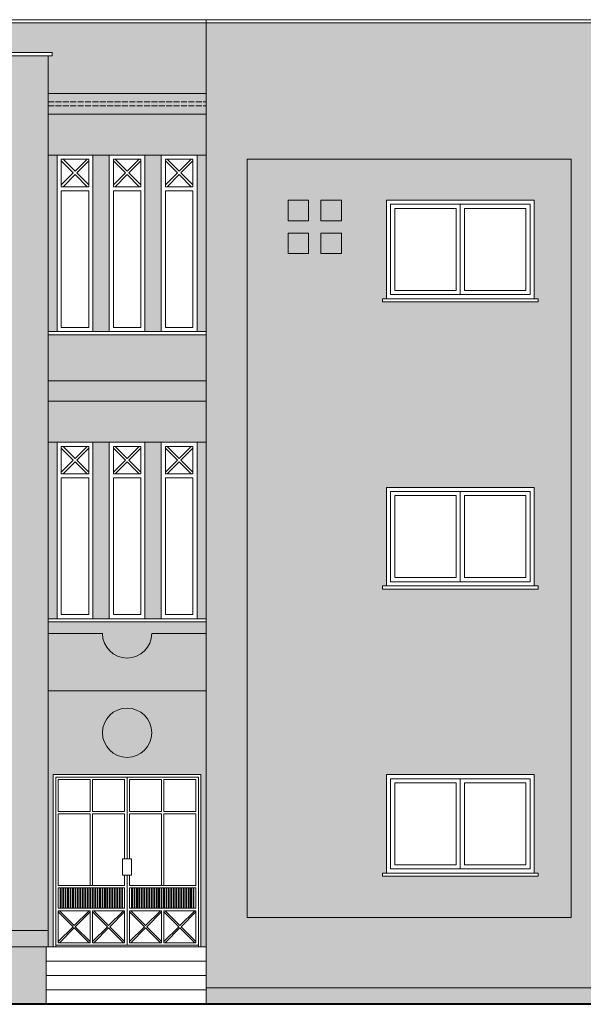
# Model space of a CAD drawing. Units: millimetres. Extents: x 919 to 3735, y 139 to 2659.
# Drawn here: x 1341 to 1409, y 1741 to 1861 of the extents above; entities that cross this region are included whole.
import ezdxf

# ---------------------------------------------------------------- set-up
doc = ezdxf.new("R2010")
doc.units = ezdxf.units.MM
doc.header["$LTSCALE"] = 0.2
doc.linetypes.add('ACAD_ISO02W100', pattern=[15, 12, -3])
for name, color, linetype, lineweight in [('DASH', 251, 'ACAD_ISO02W100', 9), ('edge', 7, 'Continuous', 18), ('NAMA', 41, 'Continuous', 9), ('Red', 1, 'Continuous', 9), ('STR', 5, 'Continuous', 40)]:
    doc.layers.add(name, color=color, linetype=linetype, lineweight=lineweight)

# ---------------------------------------------------------------- blocks, each defined once
blk = doc.blocks.new('win a')
at = {"layer": 'edge', "ltscale": 0.3}
for p, q in [((0.5, 12.4), (0.5, 0.4)), ((0.5, 12.4), (18.5, 12.4)), ((18.5, 12.4), (18.5, 0.4)), ((0, 0.4), (0, 0)), ((19, 0.4), (0, 0.4)), ((19, 0), (0, 0)), ((19, 0.4), (19, 0))]:
    blk.add_line(p, q, dxfattribs=at)
at = {"layer": 'Red', "ltscale": 0.3}
for p, q in [((1, 11.9), (18, 11.9)), ((1, 11.9), (1, 0.9)), ((1.5, 11.4), (9, 11.4)), ((1.5, 11.4), (1.5, 1.4)), ((9, 11.4), (9, 1.4)), ((9.5, 11.9), (9.5, 0.9)), ((10, 11.4), (10, 1.4)), ((10, 11.4), (17.5, 11.4)), ((17.5, 11.4), (17.5, 1.4)), ((18, 11.9), (18, 0.9)), ((9, 1.4), (1.5, 1.4)), ((17.5, 1.4), (10, 1.4)), ((18, 0.9), (1, 0.9))]:
    blk.add_line(p, q, dxfattribs=at)
blk = doc.blocks.new('door ent')
at = {"layer": 'edge', "ltscale": 0.3}
for p, q in [((18, 21), (0, 21)), ((0, 0), (0, 21)), ((18, 0), (18, 21))]:
    blk.add_line(p, q, dxfattribs=at)
at = {"layer": 'Red', "ltscale": 0.3}
for p, q in [((17.7, 20.7), (0.3, 20.7)), ((0.3, 0), (0.3, 20.7)), ((0.6, 16.5), (0.6, 20.4)), ((0.6, 20.4), (4.5, 20.4)), ((4.5, 16.5), (4.5, 20.4)), ((4.8, 20.4), (4.8, 16.5)), ((8.7, 16.5), (8.7, 20.4)), ((9, 20.7), (9, 10.75)), ((9.3, 16.5), (9.3, 20.4)), ((13.2, 20.4), (13.2, 16.5)), ((13.5, 16.5), (13.5, 20.4)), ((17.4, 20.4), (13.5, 20.4)), ((17.4, 16.5), (17.4, 20.4)), ((17.7, 0), (17.7, 20.7)), ((4.8, 20.4), (8.7, 20.4)), ((8.7, 20.4), (8.7, 16.5)), ((13.2, 20.4), (9.3, 20.4)), ((9.3, 20.4), (9.3, 16.5)), ((0.6, 16.5), (4.5, 16.5)), ((0.6, 7.5), (0.6, 16.2)), ((0.6, 16.2), (4.5, 16.2)), ((4.5, 7.5), (4.5, 16.2)), ((4.8, 16.5), (8.7, 16.5)), ((4.8, 16.2), (8.7, 16.2)), ((4.8, 16.2), (4.8, 7.5)), ((8.7, 16.2), (8.7, 10.75)), ((13.2, 16.5), (9.3, 16.5)), ((9.3, 16.2), (9.3, 10.75)), ((13.2, 16.2), (9.3, 16.2)), ((13.2, 16.2), (13.2, 7.5)), ((17.4, 16.5), (13.5, 16.5)), ((17.4, 16.2), (13.5, 16.2)), ((13.5, 7.5), (13.5, 16.2)), ((17.4, 7.5), (17.4, 16.2)), ((8.45, 10.75), (8.45, 8.75)), ((8.45, 10.75), (9.55, 10.75)), ((9.55, 10.75), (9.55, 8.75)), ((8.45, 8.75), (9.55, 8.75)), ((8.7, 8.75), (8.7, 7.5)), ((9, 8.75), (9, 0.2)), ((9.3, 8.75), (9.3, 7.5)), ((0.6, 7.5), (8.7, 7.5)), ((0.6, 7.2), (8.7, 7.2)), ((0.85, 4.7), (0.85, 7.2)), ((0.95, 4.7), (0.95, 7.2)), ((1.15, 4.7), (1.15, 7.2)), ((1.25, 4.7), (1.25, 7.2)), ((1.45, 4.7), (1.45, 7.2)), ((1.55, 4.7), (1.55, 7.2)), ((1.75, 4.7), (1.75, 7.2)), ((1.85, 4.7), (1.85, 7.2)), ((2.05, 4.7), (2.05, 7.2)), ((2.15, 4.7), (2.15, 7.2)), ((2.35, 4.7), (2.35, 7.2)), ((2.45, 4.7), (2.45, 7.2)), ((2.65, 4.7), (2.65, 7.2)), ((2.75, 4.7), (2.75, 7.2)), ((2.95, 4.7), (2.95, 7.2)), ((3.05, 4.7), (3.05, 7.2)), ((3.25, 4.7), (3.25, 7.2)), ((3.35, 4.7), (3.35, 7.2)), ((3.55, 4.7), (3.55, 7.2)), ((3.65, 4.7), (3.65, 7.2)), ((3.85, 4.7), (3.85, 7.2)), ((3.95, 4.7), (3.95, 7.2)), ((4.15, 4.7), (4.15, 7.2)), ((4.25, 4.7), (4.25, 7.2)), ((4.45, 4.7), (4.45, 7.2)), ((4.45, 4.7), (4.45, 7.2)), ((4.55, 4.7), (4.55, 7.2)), ((4.55, 4.7), (4.55, 7.2)), ((4.75, 4.7), (4.75, 7.2)), ((4.85, 4.7), (4.85, 7.2)), ((5.05, 4.7), (5.05, 7.2)), ((5.15, 4.7), (5.15, 7.2)), ((5.35, 4.7), (5.35, 7.2)), ((5.45, 4.7), (5.45, 7.2)), ((5.65, 4.7), (5.65, 7.2)), ((5.75, 4.7), (5.75, 7.2)), ((5.95, 4.7), (5.95, 7.2)), ((6.05, 4.7), (6.05, 7.2)), ((6.25, 4.7), (6.25, 7.2)), ((6.35, 4.7), (6.35, 7.2)), ((6.55, 4.7), (6.55, 7.2)), ((6.65, 4.7), (6.65, 7.2)), ((6.85, 4.7), (6.85, 7.2)), ((6.95, 4.7), (6.95, 7.2)), ((7.15, 4.7), (7.15, 7.2)), ((7.25, 4.7), (7.25, 7.2)), ((7.45, 4.7), (7.45, 7.2)), ((7.55, 4.7), (7.55, 7.2)), ((7.75, 4.7), (7.75, 7.2)), ((7.85, 4.7), (7.85, 7.2)), ((8.05, 4.7), (8.05, 7.2)), ((8.15, 4.7), (8.15, 7.2)), ((8.7, 7.2), (8.7, 4.7)), ((17.4, 7.5), (9.3, 7.5)), ((9.3, 7.2), (9.3, 4.7)), ((17.4, 7.2), (9.3, 7.2)), ((9.85, 4.7), (9.85, 7.2)), ((9.95, 4.7), (9.95, 7.2)), ((10.15, 4.7), (10.15, 7.2)), ((10.25, 4.7), (10.25, 7.2)), ((10.45, 4.7), (10.45, 7.2)), ((10.55, 4.7), (10.55, 7.2)), ((10.75, 4.7), (10.75, 7.2)), ((10.85, 4.7), (10.85, 7.2)), ((11.05, 4.7), (11.05, 7.2)), ((11.15, 4.7), (11.15, 7.2)), ((11.35, 4.7), (11.35, 7.2)), ((11.45, 4.7), (11.45, 7.2)), ((11.65, 4.7), (11.65, 7.2)), ((11.75, 4.7), (11.75, 7.2)), ((11.95, 4.7), (11.95, 7.2)), ((12.05, 4.7), (12.05, 7.2)), ((12.25, 4.7), (12.25, 7.2)), ((12.35, 4.7), (12.35, 7.2)), ((12.55, 4.7), (12.55, 7.2)), ((12.65, 4.7), (12.65, 7.2)), ((12.85, 4.7), (12.85, 7.2)), ((12.95, 4.7), (12.95, 7.2)), ((13.15, 4.7), (13.15, 7.2)), ((13.25, 4.7), (13.25, 7.2)), ((13.45, 4.7), (13.45, 7.2)), ((13.45, 4.7), (13.45, 7.2)), ((13.55, 4.7), (13.55, 7.2)), ((13.55, 4.7), (13.55, 7.2)), ((13.75, 4.7), (13.75, 7.2)), ((13.85, 4.7), (13.85, 7.2)), ((14.05, 4.7), (14.05, 7.2)), ((14.15, 4.7), (14.15, 7.2)), ((14.35, 4.7), (14.35, 7.2)), ((14.45, 4.7), (14.45, 7.2)), ((14.65, 4.7), (14.65, 7.2)), ((14.75, 4.7), (14.75, 7.2)), ((14.95, 4.7), (14.95, 7.2)), ((15.05, 4.7), (15.05, 7.2)), ((15.25, 4.7), (15.25, 7.2)), ((15.35, 4.7), (15.35, 7.2)), ((15.55, 4.7), (15.55, 7.2)), ((15.65, 4.7), (15.65, 7.2)), ((15.85, 4.7), (15.85, 7.2)), ((15.95, 4.7), (15.95, 7.2)), ((16.15, 4.7), (16.15, 7.2)), ((16.25, 4.7), (16.25, 7.2)), ((16.45, 4.7), (16.45, 7.2)), ((16.55, 4.7), (16.55, 7.2)), ((16.75, 4.7), (16.75, 7.2)), ((16.85, 4.7), (16.85, 7.2)), ((17.05, 4.7), (17.05, 7.2)), ((17.15, 4.7), (17.15, 7.2)), ((0.6, 4.7), (0.6, 7.2)), ((8.35, 4.7), (8.35, 7.2)), ((8.45, 4.7), (8.45, 7.2)), ((9.55, 4.7), (9.55, 7.2)), ((9.65, 4.7), (9.65, 7.2)), ((17.4, 4.7), (17.4, 7.2)), ((0.6, 4.7), (8.7, 4.7)), ((0.6, 0.5), (0.6, 4.4)), ((0.6, 4.4), (4.5, 4.4)), ((0.6, 4.26), (2.41, 2.45)), ((0.74, 4.4), (2.55, 2.59)), ((4.36, 4.4), (2.55, 2.59)), ((4.5, 4.26), (2.69, 2.45)), ((4.5, 0.5), (4.5, 4.4)), ((4.8, 4.4), (4.8, 0.5)), ((4.8, 4.4), (8.7, 4.4)), ((4.8, 4.26), (6.61, 2.45)), ((4.94, 4.4), (6.75, 2.59)), ((8.56, 4.4), (6.75, 2.59)), ((8.7, 4.26), (6.89, 2.45)), ((8.7, 4.4), (8.7, 0.5)), ((17.4, 4.7), (9.3, 4.7)), ((9.3, 4.4), (9.3, 0.5)), ((13.2, 4.4), (9.3, 4.4)), ((9.3, 4.26), (11.11, 2.45)), ((9.44, 4.4), (11.25, 2.59)), ((13.06, 4.4), (11.25, 2.59)), ((13.2, 4.26), (11.39, 2.45)), ((13.2, 4.4), (13.2, 0.5)), ((17.4, 4.4), (13.5, 4.4)), ((13.5, 0.5), (13.5, 4.4)), ((13.5, 4.26), (15.31, 2.45)), ((13.64, 4.4), (15.45, 2.59)), ((17.26, 4.4), (15.45, 2.59)), ((17.4, 4.26), (15.59, 2.45)), ((17.4, 0.5), (17.4, 4.4)), ((2.41, 2.45), (0.6, 0.64)), ((2.69, 2.45), (4.5, 0.64)), ((6.61, 2.45), (4.8, 0.64)), ((6.89, 2.45), (8.7, 0.64)), ((11.11, 2.45), (9.3, 0.64)), ((11.39, 2.45), (13.2, 0.64)), ((15.31, 2.45), (13.5, 0.64)), ((15.59, 2.45), (17.4, 0.64)), ((2.55, 2.31), (0.74, 0.5)), ((2.55, 2.31), (4.36, 0.5)), ((6.75, 2.31), (4.94, 0.5)), ((6.75, 2.31), (8.56, 0.5)), ((11.25, 2.31), (9.44, 0.5)), ((11.25, 2.31), (13.06, 0.5)), ((15.45, 2.31), (13.64, 0.5)), ((15.45, 2.31), (17.26, 0.5)), ((17.7, 0.2), (0.3, 0.2)), ((0.6, 0.5), (4.5, 0.5)), ((4.8, 0.5), (8.7, 0.5)), ((13.2, 0.5), (9.3, 0.5)), ((17.4, 0.5), (13.5, 0.5))]:
    blk.add_line(p, q, dxfattribs=at)

msp = doc.modelspace()

# ---------------------------------------------------------------- hatches: boundary and pattern name
at = {"layer": 'NAMA', "ltscale": 0.3}
h = msp.add_hatch(color=254, dxfattribs=at)
h.dxf.hatch_style = 1
h.paths.add_polyline_path([(1363.242, 1860.564), (1273.242, 1860.564), (1273.242, 1851.964), (1292.492, 1851.964), (1292.492, 1856.564), (1291.992, 1856.564), (1291.992, 1856.964), (1344.492, 1856.964), (1344.492, 1856.564), (1343.992, 1856.564), (1343.992, 1851.964), (1363.242, 1851.964)])
h.paths.add_polyline_path([(1343.992, 1856.564), (1292.492, 1856.564), (1292.492, 1749.964), (1297.492, 1749.964), (1297.492, 1843.964, -0.1784213), (1338.992, 1843.964), (1338.992, 1749.964), (1343.992, 1749.964)])
h.paths.add_polyline_path([(1299.992, 1851.564), (1299.992, 1849.064), (1297.492, 1849.064), (1297.492, 1851.564)], flags=16)
h.paths.add_polyline_path([(1336.492, 1851.564), (1338.992, 1851.564), (1338.992, 1849.064), (1336.492, 1849.064)], flags=16)
h.paths.add_polyline_path([(1336.492, 1842.193, 0.1629072), (1299.992, 1842.193), (1299.992, 1752.464), (1302.742, 1752.464), (1302.742, 1752.964), (1333.742, 1752.964), (1333.742, 1752.464), (1336.492, 1752.464)], flags=17)
h.paths.add_polyline_path([(1326.242, 1828.464, -1), (1310.242, 1828.464, -1)], flags=16)
h.paths.add_polyline_path([(1324.242, 1828.464, -1), (1312.242, 1828.464, -1)], flags=0)
h.paths.add_polyline_path([(1323.742, 1828.464, -1), (1312.742, 1828.464, -1)], flags=0)
h.paths.add_polyline_path([(1309.492, 1768.964), (1309.492, 1758.964), (1306.992, 1758.964), (1306.992, 1768.964)], flags=16)
h.paths.add_polyline_path([(1311.992, 1768.964), (1314.492, 1768.964), (1314.492, 1758.964), (1311.992, 1758.964)], flags=16)
h.paths.add_polyline_path([(1316.992, 1768.964), (1319.492, 1768.964), (1319.492, 1758.964), (1316.992, 1758.964)], flags=16)
h.paths.add_polyline_path([(1321.992, 1768.964), (1324.492, 1768.964), (1324.492, 1758.964), (1321.992, 1758.964)], flags=16)
h.paths.add_polyline_path([(1326.992, 1768.964), (1329.492, 1768.964), (1329.492, 1758.964), (1326.992, 1758.964)], flags=16)
h.paths.add_polyline_path([(1292.492, 1849.464), (1273.242, 1849.464), (1273.242, 1844.464), (1292.492, 1844.464)])
h.paths.add_polyline_path([(1292.492, 1822.564), (1273.242, 1822.564), (1273.242, 1816.964), (1292.492, 1816.964)])
h.paths.add_polyline_path([(1280.692, 1844.464), (1278.692, 1844.464), (1278.692, 1822.964), (1280.692, 1822.964)])
h.paths.add_polyline_path([(1274.342, 1844.464), (1273.242, 1844.464), (1273.242, 1822.964), (1274.342, 1822.964)])
h.paths.add_polyline_path([(1287.042, 1844.464), (1285.042, 1844.464), (1285.042, 1822.964), (1287.042, 1822.964)])
h.paths.add_polyline_path([(1292.492, 1844.464), (1291.392, 1844.464), (1291.392, 1822.964), (1292.492, 1822.964)])
h.paths.add_polyline_path([(1292.492, 1816.964), (1273.242, 1816.964), (1273.242, 1814.464), (1292.492, 1814.464)])
h.paths.add_polyline_path([(1292.492, 1814.464), (1273.242, 1814.464), (1273.242, 1809.464), (1292.492, 1809.464)])
h.paths.add_polyline_path([(1287.042, 1809.464), (1285.042, 1809.464), (1285.042, 1787.964), (1287.042, 1787.964)])
h.paths.add_polyline_path([(1280.692, 1809.464), (1278.692, 1809.464), (1278.692, 1787.964), (1280.692, 1787.964)])
h.paths.add_polyline_path([(1274.342, 1809.464), (1273.242, 1809.464), (1273.242, 1787.964), (1274.342, 1787.964)])
h.paths.add_polyline_path([(1292.492, 1809.464), (1291.392, 1809.464), (1291.392, 1787.964), (1292.492, 1787.964)])
h.paths.add_polyline_path([(1292.492, 1779.164), (1273.242, 1779.164), (1273.242, 1747.964), (1273.867, 1747.964), (1273.867, 1768.964), (1291.867, 1768.964), (1291.867, 1747.964), (1292.492, 1747.964)])
h.paths.add_polyline_path([(1285.867, 1774.064, -1), (1279.867, 1774.064, -1)], flags=16)
h.paths.add_polyline_path([(1292.492, 1786.164), (1285.867, 1786.164, -1), (1279.867, 1786.164), (1273.242, 1786.164), (1273.242, 1779.164), (1292.492, 1779.164)])
h.paths.add_polyline_path([(1285.867, 1786.164), (1292.492, 1786.164), (1292.492, 1787.564), (1273.242, 1787.564), (1273.242, 1786.164), (1279.867, 1786.164, 1)])
h.paths.add_polyline_path([(1363.242, 1779.164), (1343.992, 1779.164), (1343.992, 1747.964), (1344.617, 1747.964), (1344.617, 1768.964), (1362.617, 1768.964), (1362.617, 1747.964), (1363.242, 1747.964)])
h.paths.add_polyline_path([(1350.617, 1774.064, -1), (1356.617, 1774.064, -1)], flags=16)
h.paths.add_polyline_path([(1363.242, 1786.164), (1356.617, 1786.164, -1), (1350.617, 1786.164), (1343.992, 1786.164), (1343.992, 1779.164), (1363.242, 1779.164)])
h.paths.add_polyline_path([(1356.617, 1786.164), (1363.242, 1786.164), (1363.242, 1787.564), (1343.992, 1787.564), (1343.992, 1786.164), (1350.617, 1786.164, 1)])
h.paths.add_polyline_path([(1351.442, 1809.464), (1349.442, 1809.464), (1349.442, 1787.964), (1351.442, 1787.964)])
h.paths.add_polyline_path([(1357.792, 1809.464), (1355.792, 1809.464), (1355.792, 1787.964), (1357.792, 1787.964)])
h.paths.add_polyline_path([(1363.242, 1809.464), (1362.142, 1809.464), (1362.142, 1787.964), (1363.242, 1787.964)])
h.paths.add_polyline_path([(1345.092, 1809.464), (1343.992, 1809.464), (1343.992, 1787.964), (1345.092, 1787.964)])
h.paths.add_polyline_path([(1363.242, 1814.464), (1343.992, 1814.464), (1343.992, 1809.464), (1363.242, 1809.464)])
h.paths.add_polyline_path([(1363.242, 1816.964), (1343.992, 1816.964), (1343.992, 1814.464), (1363.242, 1814.464)])
h.paths.add_polyline_path([(1363.242, 1822.564), (1343.992, 1822.564), (1343.992, 1816.964), (1363.242, 1816.964)])
h.paths.add_polyline_path([(1345.092, 1844.464), (1343.992, 1844.464), (1343.992, 1822.964), (1345.092, 1822.964)])
h.paths.add_polyline_path([(1351.442, 1844.464), (1349.442, 1844.464), (1349.442, 1822.964), (1351.442, 1822.964)])
h.paths.add_polyline_path([(1357.792, 1844.464), (1355.792, 1844.464), (1355.792, 1822.964), (1357.792, 1822.964)])
h.paths.add_polyline_path([(1363.242, 1844.464), (1362.142, 1844.464), (1362.142, 1822.964), (1363.242, 1822.964)])
h.paths.add_polyline_path([(1363.242, 1849.464), (1343.992, 1849.464), (1343.992, 1844.464), (1363.242, 1844.464)])
h = msp.add_hatch(color=256, dxfattribs=at)
h.dxf.hatch_style = 1
h.paths.add_polyline_path([(1460.242, 1849.464), (1495.742, 1849.464), (1495.742, 1825.964), (1469.242, 1825.964), (1469.242, 1838.964), (1460.742, 1838.964), (1460.742, 1825.964), (1460.242, 1825.964)])
h.paths.add_polyline_path([(1471.742, 1838.964), (1471.742, 1826.964), (1471.242, 1826.964), (1471.242, 1826.564), (1490.242, 1826.564), (1490.242, 1826.964), (1489.742, 1826.964), (1489.742, 1838.964)], flags=16)
h.paths.add_polyline_path([(1472.242, 1838.464), (1472.242, 1827.464), (1489.242, 1827.464), (1489.242, 1838.464)], flags=0)
h.paths.add_polyline_path([(1472.742, 1837.964), (1472.742, 1827.964), (1480.242, 1827.964), (1480.242, 1837.964)], flags=0)
h.paths.add_polyline_path([(1481.242, 1837.964), (1481.242, 1827.964), (1488.742, 1827.964), (1488.742, 1837.964)], flags=0)
h.paths.add_polyline_path([(1422.742, 1849.464), (1458.242, 1849.464), (1458.242, 1825.964), (1457.742, 1825.964), (1457.742, 1838.964), (1449.242, 1838.964), (1449.242, 1825.964), (1422.742, 1825.964)])
h.paths.add_polyline_path([(1428.742, 1838.964), (1428.742, 1826.964), (1428.242, 1826.964), (1428.242, 1826.564), (1447.242, 1826.564), (1447.242, 1826.964), (1446.742, 1826.964), (1446.742, 1838.964)], flags=16)
h.paths.add_polyline_path([(1429.242, 1838.464), (1429.242, 1827.464), (1446.242, 1827.464), (1446.242, 1838.464)], flags=0)
h.paths.add_polyline_path([(1445.742, 1837.964), (1438.242, 1837.964), (1438.242, 1827.964), (1445.742, 1827.964)], flags=0)
h.paths.add_polyline_path([(1437.242, 1837.964), (1429.742, 1837.964), (1429.742, 1827.964), (1437.242, 1827.964)], flags=0)
h.paths.add_polyline_path([(1422.742, 1814.464), (1458.242, 1814.464), (1458.242, 1790.964), (1457.742, 1790.964), (1457.742, 1803.964), (1449.242, 1803.964), (1449.242, 1790.964), (1422.742, 1790.964)])
h.paths.add_polyline_path([(1428.742, 1803.964), (1428.742, 1791.964), (1428.242, 1791.964), (1428.242, 1791.564), (1447.242, 1791.564), (1447.242, 1791.964), (1446.742, 1791.964), (1446.742, 1803.964)], flags=16)
h.paths.add_polyline_path([(1429.242, 1803.464), (1429.242, 1792.464), (1446.242, 1792.464), (1446.242, 1803.464)], flags=0)
h.paths.add_polyline_path([(1438.242, 1802.964), (1438.242, 1792.964), (1445.742, 1792.964), (1445.742, 1802.964)], flags=0)
h.paths.add_polyline_path([(1437.242, 1802.964), (1429.742, 1802.964), (1429.742, 1792.964), (1437.242, 1792.964)], flags=0)
h.paths.add_polyline_path([(1460.242, 1814.464), (1495.742, 1814.464), (1495.742, 1790.964), (1469.242, 1790.964), (1469.242, 1803.964), (1460.742, 1803.964), (1460.742, 1790.964), (1460.242, 1790.964)])
h.paths.add_polyline_path([(1471.742, 1803.964), (1471.742, 1791.964), (1471.242, 1791.964), (1471.242, 1791.564), (1490.242, 1791.564), (1490.242, 1791.964), (1489.742, 1791.964), (1489.742, 1803.964)], flags=16)
h.paths.add_polyline_path([(1472.242, 1803.464), (1472.242, 1792.464), (1489.242, 1792.464), (1489.242, 1803.464)], flags=0)
h.paths.add_polyline_path([(1472.742, 1802.964), (1472.742, 1792.964), (1480.242, 1792.964), (1480.242, 1802.964)], flags=0)
h.paths.add_polyline_path([(1481.242, 1802.964), (1481.242, 1792.964), (1488.742, 1792.964), (1488.742, 1802.964)], flags=0)
h.paths.add_polyline_path([(1460.242, 1779.464), (1495.742, 1779.464), (1495.742, 1755.964), (1469.242, 1755.964), (1469.242, 1768.964), (1460.742, 1768.964), (1460.742, 1755.964), (1460.242, 1755.964)])
h.paths.add_polyline_path([(1471.742, 1768.964), (1471.742, 1756.964), (1471.242, 1756.964), (1471.242, 1756.564), (1490.242, 1756.564), (1490.242, 1756.964), (1489.742, 1756.964), (1489.742, 1768.964)], flags=16)
h.paths.add_polyline_path([(1472.242, 1768.464), (1472.242, 1757.464), (1489.242, 1757.464), (1489.242, 1768.464)], flags=0)
h.paths.add_polyline_path([(1472.742, 1767.964), (1472.742, 1757.964), (1480.242, 1757.964), (1480.242, 1767.964)], flags=0)
h.paths.add_polyline_path([(1481.242, 1767.964), (1481.242, 1757.964), (1488.742, 1757.964), (1488.742, 1767.964)], flags=0)
h.paths.add_polyline_path([(1422.742, 1779.464), (1458.242, 1779.464), (1458.242, 1755.964), (1457.742, 1755.964), (1457.742, 1768.964), (1449.242, 1768.964), (1449.242, 1755.964), (1422.742, 1755.964)])
h.paths.add_polyline_path([(1446.742, 1768.964), (1428.742, 1768.964), (1428.742, 1756.964), (1428.242, 1756.964), (1428.242, 1756.564), (1447.242, 1756.564), (1447.242, 1756.964), (1446.742, 1756.964)], flags=16)
h.paths.add_polyline_path([(1446.242, 1768.464), (1429.242, 1768.464), (1429.242, 1757.464), (1446.242, 1757.464)], flags=0)
h.paths.add_polyline_path([(1445.742, 1767.964), (1438.242, 1767.964), (1438.242, 1757.964), (1445.742, 1757.964)], flags=0)
h.paths.add_polyline_path([(1437.242, 1767.964), (1429.742, 1767.964), (1429.742, 1757.964), (1437.242, 1757.964)], flags=0)
h.paths.add_polyline_path([(1506.742, 1814.464), (1507.242, 1814.464), (1507.242, 1825.564), (1507.742, 1825.564), (1507.742, 1825.964), (1506.742, 1825.964), (1506.742, 1849.464), (1507.242, 1849.464), (1507.242, 1860.564), (1508.242, 1860.564), (1508.242, 1742.964), (1507.242, 1742.964), (1507.242, 1755.564), (1507.742, 1755.564), (1507.742, 1755.964), (1506.742, 1755.964), (1506.742, 1779.464), (1507.242, 1779.464), (1507.242, 1790.564), (1507.742, 1790.564), (1507.742, 1790.964), (1506.742, 1790.964)])
h.paths.add_polyline_path([(1363.242, 1860.564), (1411.242, 1860.564), (1411.242, 1849.464), (1411.742, 1849.464), (1411.742, 1825.964), (1410.742, 1825.964), (1410.742, 1825.564), (1411.242, 1825.564), (1411.242, 1814.464), (1411.742, 1814.464), (1411.742, 1790.964), (1410.742, 1790.964), (1410.742, 1790.564), (1411.242, 1790.564), (1411.242, 1779.464), (1411.742, 1779.464), (1411.742, 1755.964), (1410.742, 1755.964), (1410.742, 1755.564), (1411.242, 1755.564), (1411.242, 1742.964), (1363.242, 1742.964)])
h.paths.add_polyline_path([(1368.242, 1843.964), (1368.242, 1751.564), (1407.742, 1751.564), (1407.742, 1843.964)], flags=16)
h.paths.add_polyline_path([(1385.242, 1838.964), (1385.242, 1826.964), (1384.742, 1826.964), (1384.742, 1826.564), (1403.742, 1826.564), (1403.742, 1826.964), (1403.242, 1826.964), (1403.242, 1838.964)], flags=0)
h.paths.add_polyline_path([(1385.742, 1838.464), (1385.742, 1827.464), (1402.742, 1827.464), (1402.742, 1838.464)], flags=0)
h.paths.add_polyline_path([(1386.242, 1837.964), (1386.242, 1827.964), (1393.742, 1827.964), (1393.742, 1837.964)], flags=0)
h.paths.add_polyline_path([(1394.742, 1837.964), (1394.742, 1827.964), (1402.242, 1827.964), (1402.242, 1837.964)], flags=0)
h.paths.add_polyline_path([(1379.742, 1838.964), (1377.242, 1838.964), (1377.242, 1836.464), (1379.742, 1836.464)], flags=0)
h.paths.add_polyline_path([(1375.742, 1838.964), (1373.242, 1838.964), (1373.242, 1836.464), (1375.742, 1836.464)], flags=0)
h.paths.add_polyline_path([(1379.742, 1834.964), (1377.242, 1834.964), (1377.242, 1832.464), (1379.742, 1832.464)], flags=0)
h.paths.add_polyline_path([(1375.742, 1834.964), (1373.242, 1834.964), (1373.242, 1832.464), (1375.742, 1832.464)], flags=0)
h.paths.add_polyline_path([(1385.242, 1803.964), (1385.242, 1791.964), (1384.742, 1791.964), (1384.742, 1791.564), (1403.742, 1791.564), (1403.742, 1791.964), (1403.242, 1791.964), (1403.242, 1803.964)], flags=0)
h.paths.add_polyline_path([(1385.742, 1803.464), (1385.742, 1792.464), (1402.742, 1792.464), (1402.742, 1803.464)], flags=0)
h.paths.add_polyline_path([(1386.242, 1802.964), (1386.242, 1792.964), (1393.742, 1792.964), (1393.742, 1802.964)], flags=0)
h.paths.add_polyline_path([(1394.742, 1802.964), (1394.742, 1792.964), (1402.242, 1792.964), (1402.242, 1802.964)], flags=0)
h.paths.add_polyline_path([(1385.242, 1768.964), (1385.242, 1756.964), (1384.742, 1756.964), (1384.742, 1756.564), (1403.742, 1756.564), (1403.742, 1756.964), (1403.242, 1756.964), (1403.242, 1768.964)], flags=0)
h.paths.add_polyline_path([(1385.742, 1768.464), (1385.742, 1757.464), (1402.742, 1757.464), (1402.742, 1768.464)], flags=0)
h.paths.add_polyline_path([(1386.242, 1767.964), (1386.242, 1757.964), (1393.742, 1757.964), (1393.742, 1767.964)], flags=0)
h.paths.add_polyline_path([(1394.742, 1767.964), (1394.742, 1757.964), (1402.242, 1757.964), (1402.242, 1767.964)], flags=0)
h = msp.add_hatch(color=254, dxfattribs=at)
h.dxf.hatch_style = 1
h.paths.add_polyline_path([(1508.242, 1860.564), (1522.992, 1860.564), (1522.992, 1742.964), (1508.242, 1742.964)])
h.paths.add_polyline_path([(1411.242, 1860.564), (1428.242, 1860.564), (1428.242, 1854.964), (1490.242, 1854.964), (1490.242, 1860.564), (1507.242, 1860.564), (1507.242, 1849.464), (1411.242, 1849.464)])
h.paths.add_polyline_path([(1458.242, 1849.464), (1460.242, 1849.464), (1460.242, 1825.964), (1458.242, 1825.964)])
h.paths.add_polyline_path([(1411.242, 1825.564), (1507.242, 1825.564), (1507.242, 1814.464), (1411.242, 1814.464)])
h.paths.add_polyline_path([(1458.242, 1814.464), (1460.242, 1814.464), (1460.242, 1790.964), (1458.242, 1790.964)])
h.paths.add_polyline_path([(1411.242, 1790.564), (1507.242, 1790.564), (1507.242, 1779.464), (1411.242, 1779.464)])
h.paths.add_polyline_path([(1458.242, 1779.464), (1460.242, 1779.464), (1460.242, 1755.964), (1458.242, 1755.964)])
h.paths.add_polyline_path([(1411.242, 1755.564), (1507.242, 1755.564), (1507.242, 1740.964), (1411.242, 1740.964)])
h.paths.add_polyline_path([(1368.242, 1843.964), (1407.742, 1843.964), (1407.742, 1751.564), (1368.242, 1751.564)])
h.paths.add_polyline_path([(1384.742, 1791.564), (1403.742, 1791.564), (1403.742, 1791.964), (1403.242, 1791.964), (1403.242, 1803.964), (1385.242, 1803.964), (1385.242, 1791.964), (1384.742, 1791.964)], flags=16)
h.paths.add_polyline_path([(1385.742, 1792.464), (1402.742, 1792.464), (1402.742, 1803.464), (1385.742, 1803.464)], flags=0)
h.paths.add_polyline_path([(1385.242, 1768.964), (1385.242, 1756.964), (1384.742, 1756.964), (1384.742, 1756.564), (1403.742, 1756.564), (1403.742, 1756.964), (1403.242, 1756.964), (1403.242, 1768.964)], flags=16)
h.paths.add_polyline_path([(1386.242, 1792.964), (1393.742, 1792.964), (1393.742, 1802.964), (1386.242, 1802.964)], flags=0)
h.paths.add_polyline_path([(1385.742, 1768.464), (1385.742, 1757.464), (1402.742, 1757.464), (1402.742, 1768.464)], flags=0)
h.paths.add_polyline_path([(1386.242, 1767.964), (1386.242, 1757.964), (1393.742, 1757.964), (1393.742, 1767.964)], flags=0)
h.paths.add_polyline_path([(1394.742, 1792.964), (1402.242, 1792.964), (1402.242, 1802.964), (1394.742, 1802.964)], flags=0)
h.paths.add_polyline_path([(1394.742, 1767.964), (1394.742, 1757.964), (1402.242, 1757.964), (1402.242, 1767.964)], flags=0)
h.paths.add_polyline_path([(1384.742, 1826.564), (1403.742, 1826.564), (1403.742, 1826.964), (1403.242, 1826.964), (1403.242, 1838.964), (1385.242, 1838.964), (1385.242, 1826.964), (1384.742, 1826.964)], flags=16)
h.paths.add_polyline_path([(1385.742, 1827.464), (1402.742, 1827.464), (1402.742, 1838.464), (1385.742, 1838.464)], flags=0)
h.paths.add_polyline_path([(1386.242, 1827.964), (1393.742, 1827.964), (1393.742, 1837.964), (1386.242, 1837.964)], flags=0)
h.paths.add_polyline_path([(1394.742, 1827.964), (1402.242, 1827.964), (1402.242, 1837.964), (1394.742, 1837.964)], flags=0)
h.paths.add_polyline_path([(1379.742, 1832.464), (1379.742, 1834.964), (1377.242, 1834.964), (1377.242, 1832.464)], flags=16)
h.paths.add_polyline_path([(1375.742, 1832.464), (1375.742, 1834.964), (1373.242, 1834.964), (1373.242, 1832.464)], flags=16)
h.paths.add_polyline_path([(1379.742, 1836.464), (1379.742, 1838.964), (1377.242, 1838.964), (1377.242, 1836.464)], flags=16)
h.paths.add_polyline_path([(1375.742, 1836.464), (1375.742, 1838.964), (1373.242, 1838.964), (1373.242, 1836.464)], flags=16)
h = msp.add_hatch(color=254, dxfattribs=at)
h.dxf.hatch_style = 1
h.paths.add_polyline_path([(1292.492, 1851.964), (1273.242, 1851.964), (1273.242, 1850.964), (1292.492, 1850.964)])
h.paths.add_polyline_path([(1292.492, 1850.964), (1273.242, 1850.964), (1273.242, 1850.464), (1292.492, 1850.464)])
h.paths.add_polyline_path([(1292.492, 1850.464), (1273.242, 1850.464), (1273.242, 1849.464), (1292.492, 1849.464)])
h.paths.add_polyline_path([(1363.242, 1850.464), (1343.992, 1850.464), (1343.992, 1849.464), (1363.242, 1849.464)])
h.paths.add_polyline_path([(1363.242, 1850.964), (1343.992, 1850.964), (1343.992, 1850.464), (1363.242, 1850.464)])
h.paths.add_polyline_path([(1363.242, 1851.964), (1343.992, 1851.964), (1343.992, 1850.964), (1363.242, 1850.964)])
h = msp.add_hatch(color=14, dxfattribs=at)
h.dxf.hatch_style = 1
h.paths.add_polyline_path([(1259.242, 1838.964), (1256.742, 1838.964), (1256.742, 1836.464), (1259.242, 1836.464)])
h.paths.add_polyline_path([(1263.242, 1838.964), (1260.742, 1838.964), (1260.742, 1836.464), (1263.242, 1836.464)])
h.paths.add_polyline_path([(1263.242, 1834.964), (1260.742, 1834.964), (1260.742, 1832.464), (1263.242, 1832.464)])
h.paths.add_polyline_path([(1259.242, 1834.964), (1256.742, 1834.964), (1256.742, 1832.464), (1259.242, 1832.464)])
h.paths.add_polyline_path([(1279.867, 1774.064, 1), (1285.867, 1774.064, 1)])
h.paths.add_polyline_path([(1309.492, 1768.964), (1306.992, 1768.964), (1306.992, 1758.964), (1309.492, 1758.964)])
h.paths.add_polyline_path([(1314.492, 1768.964), (1311.992, 1768.964), (1311.992, 1758.964), (1314.492, 1758.964)])
h.paths.add_polyline_path([(1319.492, 1768.964), (1316.992, 1768.964), (1316.992, 1758.964), (1319.492, 1758.964)])
h.paths.add_polyline_path([(1324.492, 1768.964), (1321.992, 1768.964), (1321.992, 1758.964), (1324.492, 1758.964)])
h.paths.add_polyline_path([(1329.492, 1768.964), (1326.992, 1768.964), (1326.992, 1758.964), (1329.492, 1758.964)])
h.paths.add_polyline_path([(1356.617, 1774.064, 1), (1350.617, 1774.064, 1)])
h.paths.add_polyline_path([(1375.742, 1834.964), (1373.242, 1834.964), (1373.242, 1832.464), (1375.742, 1832.464)])
h.paths.add_polyline_path([(1375.742, 1838.964), (1373.242, 1838.964), (1373.242, 1836.464), (1375.742, 1836.464)])
h.paths.add_polyline_path([(1379.742, 1838.964), (1377.242, 1838.964), (1377.242, 1836.464), (1379.742, 1836.464)])
h.paths.add_polyline_path([(1379.742, 1834.964), (1377.242, 1834.964), (1377.242, 1832.464), (1379.742, 1832.464)])
h = msp.add_hatch(color=14, dxfattribs=at)
h.dxf.hatch_style = 1
h.paths.add_polyline_path([(1302.742, 1747.964), (1292.742, 1747.964), (1292.742, 1740.964), (1302.742, 1740.964)])
h.paths.add_polyline_path([(1333.742, 1752.714), (1302.742, 1752.714), (1302.742, 1740.964), (1333.742, 1740.964)])
h.paths.add_polyline_path([(1343.742, 1747.964), (1333.742, 1747.964), (1333.742, 1740.964), (1343.742, 1740.964)])
h = msp.add_hatch(color=38, dxfattribs=at)
h.dxf.hatch_style = 1
h.paths.add_polyline_path([(1128.242, 1742.964), (1113.492, 1742.964), (1113.492, 1740.964), (1128.242, 1740.964)])
h.paths.add_polyline_path([(1273.242, 1742.964), (1225.242, 1742.964), (1225.242, 1740.964), (1273.242, 1740.964)])
h.paths.add_polyline_path([(1302.742, 1749.964), (1292.492, 1749.964), (1292.492, 1747.964), (1302.742, 1747.964)])
h.paths.add_polyline_path([(1343.992, 1749.964), (1333.742, 1749.964), (1333.742, 1747.964), (1343.992, 1747.964)])
h.paths.add_polyline_path([(1411.242, 1742.964), (1363.242, 1742.964), (1363.242, 1740.964), (1411.242, 1740.964)])
h.paths.add_polyline_path([(1522.992, 1742.964), (1508.242, 1742.964), (1508.242, 1740.964), (1522.992, 1740.964)])

# ---------------------------------------------------------------- linework, layer by layer
at = {"layer": 'DASH', "ltscale": 0.3}
for p, q in [((1343.992, 1850.964), (1363.242, 1850.964)), ((1343.992, 1850.464), (1363.242, 1850.464))]:
    msp.add_line(p, q, dxfattribs=at)
at = {"layer": 'edge', "ltscale": 0.3}
for p, q in [((1428.242, 1860.964), (1208.242, 1860.964)), ((1363.242, 1860.964), (1363.242, 1740.964)), ((1344.492, 1856.964), (1291.992, 1856.964)), ((1343.992, 1856.564), (1343.992, 1747.964)), ((1343.992, 1856.564), (1344.492, 1856.564)), ((1344.492, 1856.564), (1344.492, 1856.964)), ((1363.242, 1851.964), (1343.992, 1851.964)), ((1363.242, 1849.464), (1343.992, 1849.464)), ((1363.242, 1844.464), (1343.992, 1844.464)), ((1345.092, 1822.964), (1345.092, 1844.464)), ((1349.442, 1822.964), (1349.442, 1844.464)), ((1351.442, 1822.964), (1351.442, 1844.464)), ((1355.792, 1822.964), (1355.792, 1844.464)), ((1357.792, 1822.964), (1357.792, 1844.464)), ((1362.142, 1822.964), (1362.142, 1844.464)), ((1363.242, 1822.964), (1343.992, 1822.964)), ((1363.242, 1816.964), (1343.992, 1816.964)), ((1363.242, 1814.464), (1343.992, 1814.464)), ((1363.242, 1809.464), (1343.992, 1809.464)), ((1345.092, 1787.964), (1345.092, 1809.464)), ((1349.442, 1787.964), (1349.442, 1809.464)), ((1351.442, 1787.964), (1351.442, 1809.464)), ((1355.792, 1787.964), (1355.792, 1809.464)), ((1357.792, 1787.964), (1357.792, 1809.464)), ((1362.142, 1787.964), (1362.142, 1809.464)), ((1363.242, 1787.964), (1343.992, 1787.964)), ((1350.617, 1786.164), (1343.992, 1786.164)), ((1363.242, 1786.164), (1356.617, 1786.164)), ((1363.242, 1779.164), (1343.992, 1779.164)), ((1363.242, 1747.964), (1333.742, 1747.964)), ((1343.742, 1740.964), (1343.742, 1747.964)), ((1343.742, 1746.214), (1363.242, 1746.214)), ((1343.742, 1744.464), (1363.242, 1744.464)), ((1343.742, 1742.714), (1363.242, 1742.714))]:
    msp.add_line(p, q, dxfattribs=at)
msp.add_arc((1353.617, 1786.164), 3, 180, 0, dxfattribs=at)
at = {"layer": 'Red', "ltscale": 0.3}
for p, q in [((1428.242, 1860.564), (1208.242, 1860.564)), ((1343.992, 1856.564), (1292.492, 1856.564)), ((1345.592, 1840.614), (1345.592, 1843.964)), ((1348.942, 1843.964), (1345.592, 1843.964)), ((1345.592, 1843.752), (1347.055, 1842.289)), ((1345.804, 1843.964), (1347.267, 1842.501)), ((1348.73, 1843.964), (1347.267, 1842.501)), ((1348.942, 1843.752), (1347.479, 1842.289)), ((1348.942, 1840.614), (1348.942, 1843.964)), ((1355.292, 1843.964), (1351.942, 1843.964)), ((1351.942, 1840.614), (1351.942, 1843.964)), ((1351.942, 1843.752), (1353.405, 1842.289)), ((1352.154, 1843.964), (1353.617, 1842.501)), ((1355.08, 1843.964), (1353.617, 1842.501)), ((1355.292, 1843.752), (1353.829, 1842.289)), ((1355.292, 1840.614), (1355.292, 1843.964)), ((1358.292, 1840.614), (1358.292, 1843.964)), ((1361.642, 1843.964), (1358.292, 1843.964)), ((1358.292, 1843.752), (1359.755, 1842.289)), ((1358.504, 1843.964), (1359.967, 1842.501)), ((1361.43, 1843.964), (1359.967, 1842.501)), ((1361.642, 1843.752), (1360.179, 1842.289)), ((1361.642, 1840.614), (1361.642, 1843.964)), ((1368.242, 1843.964), (1407.742, 1843.964)), ((1368.242, 1843.964), (1368.242, 1751.564)), ((1407.742, 1843.964), (1407.742, 1751.564)), ((1347.055, 1842.289), (1345.592, 1840.826)), ((1347.267, 1842.077), (1345.804, 1840.614)), ((1347.267, 1842.077), (1348.73, 1840.614)), ((1347.479, 1842.289), (1348.942, 1840.826)), ((1353.405, 1842.289), (1351.942, 1840.826)), ((1353.617, 1842.077), (1352.154, 1840.614)), ((1353.617, 1842.077), (1355.08, 1840.614)), ((1353.829, 1842.289), (1355.292, 1840.826)), ((1359.755, 1842.289), (1358.292, 1840.826)), ((1359.967, 1842.077), (1358.504, 1840.614)), ((1359.967, 1842.077), (1361.43, 1840.614)), ((1360.179, 1842.289), (1361.642, 1840.826)), ((1348.942, 1840.614), (1345.592, 1840.614)), ((1348.942, 1840.114), (1345.592, 1840.114)), ((1345.592, 1823.464), (1345.592, 1840.114)), ((1348.942, 1823.464), (1348.942, 1840.114)), ((1355.292, 1840.614), (1351.942, 1840.614)), ((1351.942, 1823.464), (1351.942, 1840.114)), ((1355.292, 1840.114), (1351.942, 1840.114)), ((1355.292, 1823.464), (1355.292, 1840.114)), ((1361.642, 1840.614), (1358.292, 1840.614)), ((1361.642, 1840.114), (1358.292, 1840.114)), ((1358.292, 1823.464), (1358.292, 1840.114)), ((1361.642, 1823.464), (1361.642, 1840.114)), ((1373.242, 1838.964), (1373.242, 1836.464)), ((1373.242, 1838.964), (1375.742, 1838.964)), ((1375.742, 1838.964), (1375.742, 1836.464)), ((1377.242, 1838.964), (1379.742, 1838.964)), ((1377.242, 1838.964), (1377.242, 1836.464)), ((1379.742, 1838.964), (1379.742, 1836.464)), ((1373.242, 1836.464), (1375.742, 1836.464)), ((1377.242, 1836.464), (1379.742, 1836.464)), ((1373.242, 1834.964), (1373.242, 1832.464)), ((1373.242, 1834.964), (1375.742, 1834.964)), ((1375.742, 1834.964), (1375.742, 1832.464)), ((1377.242, 1834.964), (1379.742, 1834.964)), ((1377.242, 1834.964), (1377.242, 1832.464)), ((1379.742, 1834.964), (1379.742, 1832.464)), ((1373.242, 1832.464), (1375.742, 1832.464)), ((1377.242, 1832.464), (1379.742, 1832.464)), ((1348.942, 1823.464), (1345.592, 1823.464)), ((1355.292, 1823.464), (1351.942, 1823.464)), ((1361.642, 1823.464), (1358.292, 1823.464)), ((1363.242, 1822.564), (1343.992, 1822.564)), ((1348.942, 1808.964), (1345.592, 1808.964)), ((1345.592, 1805.614), (1345.592, 1808.964)), ((1345.592, 1808.752), (1347.055, 1807.289)), ((1345.804, 1808.964), (1347.267, 1807.501)), ((1348.73, 1808.964), (1347.267, 1807.501)), ((1348.942, 1808.752), (1347.479, 1807.289)), ((1348.942, 1805.614), (1348.942, 1808.964)), ((1351.942, 1805.614), (1351.942, 1808.964)), ((1355.292, 1808.964), (1351.942, 1808.964)), ((1351.942, 1808.752), (1353.405, 1807.289)), ((1352.154, 1808.964), (1353.617, 1807.501)), ((1355.08, 1808.964), (1353.617, 1807.501)), ((1355.292, 1808.752), (1353.829, 1807.289)), ((1355.292, 1805.614), (1355.292, 1808.964)), ((1361.642, 1808.964), (1358.292, 1808.964)), ((1358.292, 1805.614), (1358.292, 1808.964)), ((1358.292, 1808.752), (1359.755, 1807.289)), ((1358.504, 1808.964), (1359.967, 1807.501)), ((1361.43, 1808.964), (1359.967, 1807.501)), ((1361.642, 1808.752), (1360.179, 1807.289)), ((1361.642, 1805.614), (1361.642, 1808.964)), ((1347.055, 1807.289), (1345.592, 1805.826)), ((1347.479, 1807.289), (1348.942, 1805.826)), ((1353.405, 1807.289), (1351.942, 1805.826)), ((1353.829, 1807.289), (1355.292, 1805.826)), ((1359.755, 1807.289), (1358.292, 1805.826)), ((1360.179, 1807.289), (1361.642, 1805.826)), ((1347.267, 1807.077), (1345.804, 1805.614)), ((1347.267, 1807.077), (1348.73, 1805.614)), ((1353.617, 1807.077), (1352.154, 1805.614)), ((1353.617, 1807.077), (1355.08, 1805.614)), ((1359.967, 1807.077), (1358.504, 1805.614)), ((1359.967, 1807.077), (1361.43, 1805.614)), ((1348.942, 1805.614), (1345.592, 1805.614)), ((1345.592, 1788.464), (1345.592, 1805.114)), ((1348.942, 1805.114), (1345.592, 1805.114)), ((1348.942, 1788.464), (1348.942, 1805.114)), ((1355.292, 1805.614), (1351.942, 1805.614)), ((1355.292, 1805.114), (1351.942, 1805.114)), ((1351.942, 1788.464), (1351.942, 1805.114)), ((1355.292, 1788.464), (1355.292, 1805.114)), ((1361.642, 1805.614), (1358.292, 1805.614)), ((1358.292, 1788.464), (1358.292, 1805.114)), ((1361.642, 1805.114), (1358.292, 1805.114)), ((1361.642, 1788.464), (1361.642, 1805.114)), ((1348.942, 1788.464), (1345.592, 1788.464)), ((1355.292, 1788.464), (1351.942, 1788.464)), ((1361.642, 1788.464), (1358.292, 1788.464)), ((1363.242, 1787.564), (1343.992, 1787.564)), ((1368.242, 1751.564), (1407.742, 1751.564)), ((1333.742, 1749.964), (1343.992, 1749.964)), ((1363.242, 1742.964), (1411.242, 1742.964))]:
    msp.add_line(p, q, dxfattribs=at)
msp.add_circle((1353.617, 1774.064), 3, dxfattribs=at)
at = {"layer": 'STR', "ltscale": 0.3}
msp.add_line((1550.992, 1740.964), (1085.492, 1740.964), dxfattribs=at)

# ---------------------------------------------------------------- block references
at = {"layer": 'edge'}
for p in [(1384.742, 1826.564), (1384.742, 1791.564), (1384.742, 1756.564)]:
    msp.add_blockref('win a', p, dxfattribs=at)
at = {"layer": 'Red', "xscale": -1}
msp.add_blockref('door ent', (1362.617, 1747.964), dxfattribs=at)

doc.saveas('drawing.dxf')
